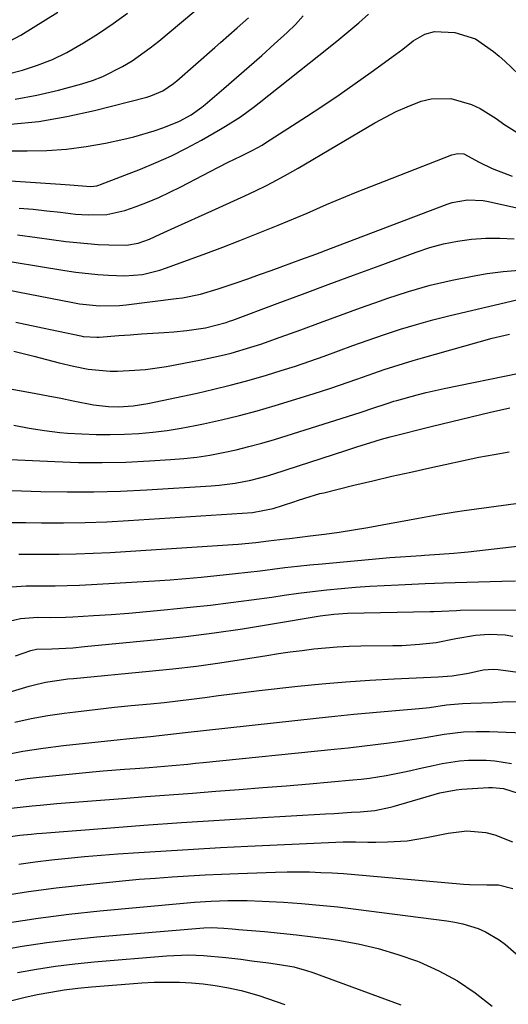
# Model space of a CAD drawing. Units: inches. Extents: x 1851941 to 1857342, y 442286 to 447702.
# Drawn here: x 1855551 to 1855661, y 446727 to 446947 of the extents above; entities that cross this region are included whole.
import ezdxf

# ---------------------------------------------------------------- set-up
doc = ezdxf.new("R2010")
doc.units = ezdxf.units.IN
doc.header["$MEASUREMENT"] = 0
doc.layers.add('7', color=7, linetype='Continuous')
doc.layers.add('8', color=7, linetype='Continuous')

msp = doc.modelspace()

# ---------------------------------------------------------------- linework, layer by layer
at = {"layer": '7', "color": 18}
for points in [[(1855550.44, 446929.18, 1912), (1855555.31, 446930.06, 1912), (1855560.15, 446931.19, 1912), (1855565.41, 446932.62, 1912), (1855567.78, 446933.37, 1912), (1855570.09, 446934.24, 1912), (1855574.51, 446936.47, 1912), (1855576.62, 446937.78, 1912), (1855580.68, 446940.65, 1912), (1855582.63, 446942.19, 1912), (1855592.76, 446950.66, 1912)], [(1855538.14, 446911.63, 1918), (1855560.59, 446910.14, 1918), (1855562.7, 446909.98, 1918), (1855567.37, 446909.64, 1918), (1855568.72, 446909.79, 1918), (1855569.16, 446909.91, 1918), (1855569.59, 446910.05, 1918), (1855578.52, 446913.52, 1918), (1855582, 446914.97, 1918), (1855585.44, 446916.51, 1918), (1855588.81, 446918.2, 1918), (1855592.13, 446920, 1918), (1855596.41, 446922.43, 1918), (1855597.54, 446923.1, 1918), (1855600.85, 446925.23, 1918), (1855604.03, 446927.55, 1918), (1855605.07, 446928.35, 1918), (1855620.57, 446940.66, 1918), (1855622.85, 446942.5, 1918), (1855625.11, 446944.37, 1918), (1855627.34, 446946.29, 1918), (1855629.54, 446948.22, 1918)], [(1855540.43, 446917.62, 1916), (1855553.16, 446917.59, 1916), (1855557.57, 446917.72, 1916), (1855561.97, 446918.02, 1916), (1855566.34, 446918.6, 1916), (1855570.7, 446919.36, 1916), (1855574.76, 446920.2, 1916), (1855577.05, 446920.73, 1916), (1855581.55, 446922.07, 1916), (1855583.76, 446922.87, 1916), (1855587.21, 446924.25, 1916), (1855589.81, 446925.65, 1916), (1855592.21, 446927.37, 1916), (1855592.97, 446928, 1916), (1855597.15, 446931.58, 1916), (1855599.99, 446934.03, 1916), (1855602.81, 446936.48, 1916), (1855605.61, 446938.96, 1916), (1855608.4, 446941.46, 1916), (1855611.32, 446944.09, 1916), (1855613.15, 446945.91, 1916), (1855614.86, 446947.83, 1916)], [(1855547.95, 446941.51, 1908), (1855551.71, 446943.51, 1908), (1855560.02, 446948.65, 1908)], [(1855549.45, 446923.57, 1914), (1855555.76, 446924.2, 1914), (1855562.02, 446925.27, 1914), (1855568.24, 446926.63, 1914), (1855579.92, 446929.63, 1914), (1855580.84, 446929.9, 1914), (1855583.48, 446931.06, 1914), (1855585.88, 446932.68, 1914), (1855586.62, 446933.29, 1914), (1855595.15, 446940.75, 1914), (1855596.4, 446941.85, 1914), (1855600.15, 446945.16, 1914), (1855602.63, 446947.38, 1914)], [(1855551.02, 446898.8, 1922), (1855555.38, 446898.23, 1922), (1855561.84, 446897.36, 1922), (1855564.24, 446897.07, 1922), (1855569.04, 446896.68, 1922), (1855571.44, 446896.58, 1922), (1855575.36, 446896.5, 1922), (1855577.98, 446896.93, 1922), (1855580.5, 446897.84, 1922), (1855582.92, 446898.99, 1922), (1855586.16, 446900.49, 1922), (1855594.47, 446904.18, 1922), (1855596.93, 446905.28, 1922), (1855599.38, 446906.4, 1922), (1855601.81, 446907.53, 1922), (1855604.25, 446908.68, 1922), (1855606.66, 446909.87, 1922), (1855609.04, 446911.11, 1922), (1855611.4, 446912.4, 1922), (1855613.74, 446913.73, 1922), (1855630.94, 446923.86, 1922), (1855633.3, 446925.16, 1922), (1855635.69, 446926.38, 1922), (1855638.15, 446927.46, 1922), (1855641.29, 446928.7, 1922), (1855643.5, 446929.27, 1922), (1855647.95, 446929.36, 1922), (1855652.57, 446927.99, 1922), (1855654.49, 446927.1, 1922), (1855658.05, 446924.82, 1922), (1855659.79, 446923.58, 1922), (1855663.39, 446921.31, 1922)], [(1855544.3, 446893.64, 1924), (1855561.62, 446890.83, 1924), (1855564.05, 446890.48, 1924), (1855568.93, 446889.95, 1924), (1855571.38, 446889.77, 1924), (1855574.95, 446889.62, 1924), (1855578.95, 446889.98, 1924), (1855582.85, 446890.95, 1924), (1855584.13, 446891.38, 1924), (1855589.26, 446893.24, 1924), (1855593.09, 446894.65, 1924), (1855596.9, 446896.09, 1924), (1855600.7, 446897.56, 1924), (1855604.49, 446899.06, 1924), (1855609.28, 446900.99, 1924), (1855613.63, 446902.78, 1924), (1855615.79, 446903.7, 1924), (1855620.1, 446905.58, 1924), (1855622.26, 446906.5, 1924), (1855626.62, 446908.27, 1924), (1855648.16, 446916.75, 1924), (1855649.46, 446917.05, 1924), (1855650.85, 446916.94, 1924), (1855654.29, 446915.1, 1924), (1855657.17, 446913.67, 1924), (1855661.66, 446911.94, 1924)], [(1855533.67, 446889.4, 1926), (1855563.38, 446883.65, 1926), (1855564.85, 446883.39, 1926), (1855569.31, 446882.93, 1926), (1855573.79, 446883, 1926), (1855575.28, 446883.15, 1926), (1855586.5, 446884.56, 1926), (1855587.87, 446884.76, 1926), (1855591.92, 446885.58, 1926), (1855595.89, 446886.72, 1926), (1855597.2, 446887.15, 1926), (1855599.87, 446888.07, 1926), (1855602.5, 446888.99, 1926), (1855605.13, 446889.92, 1926), (1855607.75, 446890.86, 1926), (1855610.38, 446891.8, 1926), (1855614.4, 446893.27, 1926), (1855617.71, 446894.49, 1926), (1855621.02, 446895.74, 1926), (1855647.08, 446905.71, 1926), (1855648.19, 446906.07, 1926), (1855651.64, 446906.66, 1926), (1855655.15, 446906.47, 1926), (1855656.31, 446906.26, 1926), (1855681.77, 446900.63, 1926)], [(1855550.64, 446879.29, 1928), (1855555.16, 446878.34, 1928), (1855565.16, 446876.2, 1928), (1855565.66, 446876.1, 1928), (1855568.73, 446875.93, 1928), (1855569.24, 446875.96, 1928), (1855573.63, 446876.28, 1928), (1855576.16, 446876.46, 1928), (1855578.7, 446876.64, 1928), (1855581.23, 446876.82, 1928), (1855583.77, 446876.99, 1928), (1855585.94, 446877.13, 1928), (1855588.84, 446877.4, 1928), (1855593.02, 446878.01, 1928), (1855597.66, 446879.21, 1928), (1855598.41, 446879.47, 1928), (1855599.16, 446879.74, 1928), (1855609.07, 446883.45, 1928), (1855614.77, 446885.57, 1928), (1855620.47, 446887.69, 1928), (1855626.18, 446889.8, 1928), (1855631.89, 446891.91, 1928), (1855640.2, 446894.97, 1928), (1855643.23, 446895.96, 1928), (1855646.29, 446896.79, 1928), (1855649.4, 446897.39, 1928), (1855652.56, 446897.84, 1928), (1855655.73, 446898.05, 1928), (1855658.9, 446898.09, 1928), (1855662.07, 446897.89, 1928)], [(1855538.48, 446866.28, 1932), (1855552.25, 446863.82, 1932), (1855555.06, 446863.31, 1932), (1855557.87, 446862.79, 1932), (1855560.68, 446862.25, 1932), (1855563.48, 446861.7, 1932), (1855567.98, 446860.82, 1932), (1855571.32, 446860.43, 1932), (1855573.57, 446860.36, 1932), (1855576.87, 446860.58, 1932), (1855580.15, 446861.11, 1932), (1855591.17, 446863.43, 1932), (1855594.89, 446864.27, 1932), (1855598.59, 446865.16, 1932), (1855602.27, 446866.15, 1932), (1855606.72, 446867.43, 1932), (1855609.97, 446868.43, 1932), (1855613.2, 446869.47, 1932), (1855616.42, 446870.57, 1932), (1855619.62, 446871.71, 1932), (1855622.82, 446872.88, 1932), (1855626.02, 446874.03, 1932), (1855629.23, 446875.16, 1932), (1855633.11, 446876.51, 1932), (1855636.67, 446877.68, 1932), (1855640.26, 446878.79, 1932), (1855643.87, 446879.78, 1932), (1855647.51, 446880.7, 1932), (1855664.23, 446884.66, 1932)], [(1855550.19, 446856.22, 1934), (1855553.61, 446855.6, 1934), (1855557.02, 446855.01, 1934), (1855560.46, 446854.59, 1934), (1855562.19, 446854.46, 1934), (1855565.38, 446854.28, 1934), (1855568.56, 446854.16, 1934), (1855571.75, 446854.12, 1934), (1855574.93, 446854.21, 1934), (1855578.12, 446854.38, 1934), (1855581.29, 446854.67, 1934), (1855584.45, 446855.05, 1934), (1855587.6, 446855.55, 1934), (1855590.73, 446856.13, 1934), (1855592.59, 446856.52, 1934), (1855596.63, 446857.41, 1934), (1855600.65, 446858.38, 1934), (1855604.64, 446859.46, 1934), (1855608.62, 446860.62, 1934), (1855617.16, 446863.23, 1934), (1855621.07, 446864.48, 1934), (1855623, 446865.15, 1934), (1855626.86, 446866.52, 1934), (1855630.73, 446867.88, 1934), (1855633.04, 446868.67, 1934), (1855635.17, 446869.38, 1934), (1855639.46, 446870.71, 1934), (1855641.62, 446871.33, 1934), (1855657.19, 446875.69, 1934), (1855659.11, 446876.18, 1934), (1855661.04, 446876.62, 1934)], [(1855549.33, 446848.57, 1936), (1855559.32, 446848.08, 1936), (1855564.63, 446847.91, 1936), (1855569.93, 446847.86, 1936), (1855575.23, 446847.98, 1936), (1855580.54, 446848.23, 1936), (1855585.21, 446848.52, 1936), (1855588.17, 446848.77, 1936), (1855591.12, 446849.1, 1936), (1855594.05, 446849.55, 1936), (1855596.97, 446850.09, 1936), (1855599.87, 446850.73, 1936), (1855602.76, 446851.43, 1936), (1855605.63, 446852.21, 1936), (1855608.48, 446853.06, 1936), (1855627.65, 446859.05, 1936), (1855628.31, 446859.26, 1936), (1855630.26, 446859.93, 1936), (1855633.7, 446861.12, 1936), (1855635.14, 446861.57, 1936), (1855635.87, 446861.78, 1936), (1855640.39, 446863.02, 1936), (1855642.39, 446863.53, 1936), (1855646.42, 446864.43, 1936), (1855663.21, 446867.87, 1936)], [(1855547.59, 446841.67, 1938), (1855556.19, 446841.4, 1938), (1855562.12, 446841.3, 1938), (1855568.06, 446841.3, 1938), (1855574, 446841.48, 1938), (1855579.93, 446841.76, 1938), (1855594.33, 446842.64, 1938), (1855596.12, 446842.78, 1938), (1855599.66, 446843.24, 1938), (1855603.17, 446843.94, 1938), (1855606.63, 446844.84, 1938), (1855608.34, 446845.37, 1938), (1855624.44, 446850.6, 1938), (1855627.1, 446851.46, 1938), (1855629.77, 446852.29, 1938), (1855632.45, 446853.08, 1938), (1855634.38, 446853.6, 1938), (1855643.8, 446855.99, 1938), (1855648.11, 446857.07, 1938), (1855652.44, 446858.12, 1938), (1855656.77, 446859.12, 1938), (1855661.11, 446860.1, 1938)], [(1855551.31, 446827.36, 1942), (1855553.63, 446827.38, 1942), (1855556.56, 446827.35, 1942), (1855560.35, 446827.36, 1942), (1855564.13, 446827.43, 1942), (1855567.92, 446827.57, 1942), (1855571.7, 446827.78, 1942), (1855599.14, 446829.54, 1942), (1855600.32, 446829.62, 1942), (1855604.34, 446830.01, 1942), (1855607.17, 446830.33, 1942), (1855610.93, 446830.77, 1942), (1855611.87, 446830.89, 1942), (1855616.47, 446831.44, 1942), (1855619.7, 446831.86, 1942), (1855622.93, 446832.32, 1942), (1855626.16, 446832.83, 1942), (1855629.37, 446833.37, 1942), (1855634.59, 446834.3, 1942), (1855636.63, 446834.67, 1942), (1855640.71, 446835.43, 1942), (1855644.78, 446836.2, 1942), (1855648.87, 446836.88, 1942), (1855650.93, 446837.17, 1942), (1855679.01, 446840.93, 1942)], [(1855549.67, 446820.1, 1944), (1855552.94, 446820.29, 1944), (1855556.71, 446820.29, 1944), (1855559.42, 446820.3, 1944), (1855562.12, 446820.34, 1944), (1855564.83, 446820.44, 1944), (1855567.53, 446820.57, 1944), (1855581.67, 446821.42, 1944), (1855585.15, 446821.65, 1944), (1855588.63, 446821.92, 1944), (1855592.1, 446822.23, 1944), (1855595.56, 446822.58, 1944), (1855599.72, 446823.03, 1944), (1855602.49, 446823.35, 1944), (1855605.27, 446823.68, 1944), (1855608.04, 446824.03, 1944), (1855610.81, 446824.37, 1944), (1855613.59, 446824.68, 1944), (1855616.37, 446824.97, 1944), (1855619.15, 446825.23, 1944), (1855634.28, 446826.59, 1944), (1855636.67, 446826.78, 1944), (1855641.28, 446827.09, 1944), (1855642, 446827.12, 1944), (1855645.38, 446827.34, 1944), (1855648.58, 446827.6, 1944), (1855650.18, 446827.75, 1944), (1855651.78, 446827.92, 1944), (1855677.68, 446830.87, 1944)], [(1855547.83, 446812.08, 1946), (1855551.65, 446813.01, 1946), (1855555.58, 446813.24, 1946), (1855558.48, 446813.23, 1946), (1855561.73, 446813.31, 1946), (1855563.36, 446813.38, 1946), (1855568.01, 446813.64, 1946), (1855571.95, 446813.89, 1946), (1855575.9, 446814.17, 1946), (1855579.84, 446814.51, 1946), (1855583.77, 446814.89, 1946), (1855589.6, 446815.49, 1946), (1855594.18, 446815.99, 1946), (1855598.75, 446816.53, 1946), (1855603.32, 446817.13, 1946), (1855607.88, 446817.77, 1946), (1855610.64, 446818.18, 1946), (1855613.82, 446818.62, 1946), (1855617, 446819.03, 1946), (1855620.19, 446819.38, 1946), (1855623.38, 446819.7, 1946), (1855626.58, 446819.96, 1946), (1855629.78, 446820.19, 1946), (1855632.98, 446820.38, 1946), (1855636.18, 446820.54, 1946), (1855642.19, 446820.78, 1946), (1855644.24, 446820.88, 1946), (1855646.3, 446820.96, 1946), (1855659.32, 446821.35, 1946), (1855662.35, 446821.44, 1946)], [(1855550.57, 446804.65, 1948), (1855553.97, 446805.8, 1948), (1855555.26, 446806.09, 1948), (1855558.64, 446806.19, 1948), (1855563.35, 446806.45, 1948), (1855565.97, 446806.68, 1948), (1855582.34, 446808.29, 1948), (1855588.68, 446808.98, 1948), (1855595.01, 446809.76, 1948), (1855601.32, 446810.68, 1948), (1855607.61, 446811.69, 1948), (1855618.66, 446813.58, 1948), (1855621.74, 446813.98, 1948), (1855624.84, 446814.16, 1948), (1855643.3, 446814.52, 1948), (1855644.14, 446814.54, 1948), (1855645.81, 446814.62, 1948), (1855649.17, 446814.79, 1948), (1855650.01, 446814.81, 1948), (1855666.77, 446814.95, 1948)], [(1855550.41, 446789.77, 1952), (1855554.07, 446790.59, 1952), (1855557.76, 446791.25, 1952), (1855561.47, 446791.81, 1952), (1855565.2, 446792.27, 1952), (1855568.93, 446792.71, 1952), (1855572.67, 446793.11, 1952), (1855576.41, 446793.48, 1952), (1855580.77, 446793.88, 1952), (1855583.82, 446794.19, 1952), (1855586.86, 446794.52, 1952), (1855589.9, 446794.9, 1952), (1855592.93, 446795.32, 1952), (1855595.97, 446795.74, 1952), (1855599, 446796.14, 1952), (1855602.04, 446796.51, 1952), (1855605.08, 446796.87, 1952), (1855613.67, 446797.82, 1952), (1855619.05, 446798.37, 1952), (1855624.43, 446798.84, 1952), (1855629.83, 446799.19, 1952), (1855635.23, 446799.47, 1952), (1855645.12, 446799.89, 1952), (1855648.21, 446800.17, 1952), (1855651.84, 446800.71, 1952), (1855655.17, 446801.51, 1952), (1855657.4, 446801.65, 1952), (1855658.53, 446801.57, 1952), (1855669.54, 446800.11, 1952)], [(1855547.7, 446782.41, 1954), (1855552.2, 446783.3, 1954), (1855556.73, 446784, 1954), (1855561.29, 446784.57, 1954), (1855573.96, 446785.89, 1954), (1855575.41, 446786.04, 1954), (1855578.33, 446786.33, 1954), (1855580.76, 446786.56, 1954), (1855584.62, 446786.99, 1954), (1855588.48, 446787.45, 1954), (1855617.78, 446790.66, 1954), (1855622.01, 446791.11, 1954), (1855626.24, 446791.54, 1954), (1855630.47, 446791.94, 1954), (1855634.71, 446792.32, 1954), (1855640.83, 446792.85, 1954), (1855643.18, 446793.09, 1954), (1855646.98, 446793.63, 1954), (1855650.56, 446793.95, 1954), (1855652.36, 446794.04, 1954), (1855657.34, 446794.21, 1954), (1855660.51, 446794.42, 1954), (1855663.65, 446794.31, 1954)], [(1855550.44, 446776.75, 1956), (1855553.13, 446777.15, 1956), (1855555.83, 446777.47, 1956), (1855567.74, 446778.65, 1956), (1855570.14, 446778.88, 1956), (1855574.94, 446779.28, 1956), (1855577.34, 446779.45, 1956), (1855580.41, 446779.67, 1956), (1855583.87, 446779.94, 1956), (1855585.6, 446780.09, 1956), (1855589.06, 446780.41, 1956), (1855590.78, 446780.58, 1956), (1855592.51, 446780.75, 1956), (1855621.86, 446783.73, 1956), (1855624.93, 446784.05, 1956), (1855628, 446784.4, 1956), (1855631.06, 446784.77, 1956), (1855634.12, 446785.16, 1956), (1855636.39, 446785.45, 1956), (1855638.31, 446785.72, 1956), (1855642.15, 446786.34, 1956), (1855646.46, 446787.1, 1956), (1855650.76, 446787.59, 1956), (1855653.65, 446787.71, 1956), (1855655.1, 446787.71, 1956), (1855656.54, 446787.68, 1956), (1855666, 446787.3, 1956)], [(1855549.6, 446770.53, 1958), (1855554.25, 446771.05, 1958), (1855556.1, 446771.23, 1958), (1855559.79, 446771.55, 1958), (1855574.49, 446772.71, 1958), (1855579.71, 446773.12, 1958), (1855584.94, 446773.53, 1958), (1855590.16, 446773.93, 1958), (1855595.39, 446774.33, 1958), (1855600.61, 446774.73, 1958), (1855605.84, 446775.14, 1958), (1855611.06, 446775.57, 1958), (1855616.28, 446776.02, 1958), (1855626, 446776.86, 1958), (1855627.87, 446777.05, 1958), (1855629.74, 446777.27, 1958), (1855633.46, 446777.86, 1958), (1855637.15, 446778.57, 1958), (1855638.99, 446778.97, 1958), (1855640.83, 446779.38, 1958), (1855644, 446780.12, 1958), (1855645.95, 446780.52, 1958), (1855649.88, 446781.1, 1958), (1855651.86, 446781.28, 1958), (1855655.83, 446781.31, 1958), (1855657.8, 446781.13, 1958), (1855661.5, 446780.55, 1958)], [(1855551.26, 446758.01, 1962), (1855554.94, 446758.52, 1962), (1855558.62, 446758.97, 1962), (1855562.31, 446759.35, 1962), (1855566.01, 446759.71, 1962), (1855569.71, 446760.02, 1962), (1855573.41, 446760.3, 1962), (1855578.17, 446760.63, 1962), (1855584.25, 446761.03, 1962), (1855590.34, 446761.4, 1962), (1855596.43, 446761.73, 1962), (1855602.52, 446762.02, 1962), (1855623.83, 446762.98, 1962), (1855626.58, 446763.02, 1962), (1855629.33, 446762.96, 1962), (1855631.16, 446762.96, 1962), (1855633.74, 446762.99, 1962), (1855638.14, 446763.26, 1962), (1855642.48, 446763.96, 1962), (1855647.3, 446764.98, 1962), (1855651.51, 446765.44, 1962), (1855655.72, 446765.06, 1962), (1855657.78, 446764.54, 1962), (1855661.71, 446763, 1962)], [(1855547.33, 446750.91, 1964), (1855553.47, 446751.87, 1964), (1855559.63, 446752.69, 1964), (1855565.81, 446753.41, 1964), (1855570.82, 446753.93, 1964), (1855574.5, 446754.29, 1964), (1855578.19, 446754.62, 1964), (1855581.87, 446754.91, 1964), (1855585.57, 446755.16, 1964), (1855589.26, 446755.38, 1964), (1855592.95, 446755.59, 1964), (1855596.65, 446755.76, 1964), (1855600.35, 446755.91, 1964), (1855608.74, 446756.22, 1964), (1855611.28, 446756.28, 1964), (1855613.81, 446756.3, 1964), (1855616.34, 446756.26, 1964), (1855618.87, 446756.17, 1964), (1855621.41, 446756.04, 1964), (1855623.93, 446755.89, 1964), (1855626.46, 446755.71, 1964), (1855628.99, 446755.5, 1964), (1855650.79, 446753.55, 1964), (1855652.09, 446753.46, 1964), (1855656.01, 446753.4, 1964), (1855658.62, 446753.4, 1964), (1855661.76, 446752.58, 1964)], [(1855548.74, 446744.92, 1966), (1855555.6, 446745.96, 1966), (1855562.48, 446746.82, 1966), (1855569.38, 446747.55, 1966), (1855588.1, 446749.28, 1966), (1855590.59, 446749.49, 1966), (1855594.32, 446749.72, 1966), (1855598.06, 446749.86, 1966), (1855600.65, 446749.9, 1966), (1855602.34, 446749.89, 1966), (1855605.72, 446749.76, 1966), (1855610.47, 446749.48, 1966), (1855614.53, 446749.21, 1966), (1855618.58, 446748.87, 1966), (1855622.63, 446748.45, 1966), (1855626.67, 446747.97, 1966), (1855647.06, 446745.34, 1966), (1855648.84, 446745.05, 1966), (1855650.6, 446744.68, 1966), (1855654.04, 446743.61, 1966), (1855655.68, 446742.9, 1966), (1855658.76, 446741.09, 1966), (1855660.18, 446740, 1966), (1855663.72, 446736.94, 1966)], [(1855546.5, 446738.69, 1968), (1855552.04, 446739.65, 1968), (1855557.59, 446740.5, 1968), (1855563.16, 446741.17, 1968), (1855568.75, 446741.73, 1968), (1855592.7, 446743.75, 1968), (1855594.35, 446743.82, 1968), (1855597.11, 446743.68, 1968), (1855598.98, 446743.52, 1968), (1855599.72, 446743.45, 1968), (1855600.46, 446743.39, 1968), (1855606.21, 446742.92, 1968), (1855609.82, 446742.59, 1968), (1855613.43, 446742.21, 1968), (1855617.03, 446741.77, 1968), (1855620.63, 446741.28, 1968), (1855622.62, 446740.99, 1968), (1855627.16, 446740.17, 1968), (1855631.66, 446739.15, 1968), (1855636.07, 446737.83, 1968), (1855640.43, 446736.31, 1968), (1855640.83, 446736.15, 1968), (1855645.22, 446734.18, 1968), (1855649.44, 446731.91, 1968), (1855653.39, 446729.22, 1968), (1855657.17, 446726.24, 1968)], [(1855549.43, 446727.42, 1972), (1855552.41, 446728.16, 1972), (1855555.41, 446728.84, 1972), (1855558.43, 446729.4, 1972), (1855561.46, 446729.89, 1972), (1855564.51, 446730.28, 1972), (1855567.56, 446730.58, 1972), (1855576.03, 446731.27, 1972), (1855578.78, 446731.46, 1972), (1855581.54, 446731.59, 1972), (1855584.3, 446731.63, 1972), (1855587.24, 446731.62, 1972), (1855589.9, 446731.49, 1972), (1855592.55, 446731.27, 1972), (1855595.19, 446730.89, 1972), (1855597.81, 446730.42, 1972), (1855601.01, 446729.71, 1972), (1855604.97, 446728.62, 1972), (1855606.93, 446727.98, 1972), (1855610.81, 446726.6, 1972)]]:
    msp.add_polyline3d(points, dxfattribs=at)
at = {"layer": '8', "color": 18}
for points in [[(1855548.62, 446934.8, 1910), (1855552.08, 446935.65, 1910), (1855555.49, 446936.78, 1910), (1855558.81, 446938.08, 1910), (1855562.01, 446939.63, 1910), (1855565.78, 446941.75, 1910), (1855569.12, 446943.87, 1910), (1855572.4, 446946.07, 1910), (1855575.59, 446948.41, 1910)], [(1855551.4, 446904.82, 1920), (1855554.48, 446904.53, 1920), (1855557.55, 446904.21, 1920), (1855560.62, 446903.87, 1920), (1855563.98, 446903.48, 1920), (1855566.77, 446903.26, 1920), (1855570.95, 446903.34, 1920), (1855575, 446904.26, 1920), (1855577.52, 446905.16, 1920), (1855580.08, 446906.14, 1920), (1855582.61, 446907.18, 1920), (1855585.09, 446908.34, 1920), (1855587.53, 446909.56, 1920), (1855594.07, 446913, 1920), (1855597.97, 446914.99, 1920), (1855601.13, 446916.53, 1920), (1855603.46, 446917.67, 1920), (1855605.73, 446918.92, 1920), (1855606.46, 446919.38, 1920), (1855615.66, 446925.29, 1920), (1855619.32, 446927.69, 1920), (1855622.95, 446930.14, 1920), (1855626.54, 446932.65, 1920), (1855630.1, 446935.21, 1920), (1855635.56, 446939.2, 1920), (1855637.16, 446940.4, 1920), (1855639.5, 446942.26, 1920), (1855642.09, 446943.7, 1920), (1855644.25, 446944.3, 1920), (1855648.82, 446944.07, 1920), (1855653.44, 446942.66, 1920), (1855657.5, 446939.84, 1920), (1855658.76, 446938.77, 1920), (1855659.99, 446937.66, 1920), (1855663.12, 446934.68, 1920)], [(1855550.16, 446872.8, 1930), (1855554.63, 446871.69, 1930), (1855560.32, 446870.19, 1930), (1855563.55, 446869.41, 1930), (1855566.8, 446868.79, 1930), (1855571.74, 446868.34, 1930), (1855573.39, 446868.34, 1930), (1855577.22, 446868.51, 1930), (1855579.59, 446868.71, 1930), (1855584.29, 446869.39, 1930), (1855592.08, 446870.84, 1930), (1855596.57, 446871.79, 1930), (1855598.8, 446872.37, 1930), (1855603.22, 446873.66, 1930), (1855605.41, 446874.37, 1930), (1855609.75, 446875.89, 1930), (1855614.34, 446877.59, 1930), (1855618.79, 446879.22, 1930), (1855623.25, 446880.85, 1930), (1855627.72, 446882.47, 1930), (1855632.19, 446884.07, 1930), (1855633.63, 446884.58, 1930), (1855638.44, 446886.16, 1930), (1855643.29, 446887.56, 1930), (1855648.21, 446888.7, 1930), (1855653.17, 446889.67, 1930), (1855656.08, 446890.17, 1930), (1855659.63, 446890.62, 1930), (1855663.18, 446890.9, 1930)], [(1855549.78, 446834.43, 1940), (1855552.89, 446834.42, 1940), (1855556.4, 446834.37, 1940), (1855561.26, 446834.37, 1940), (1855566.12, 446834.44, 1940), (1855570.98, 446834.62, 1940), (1855575.83, 446834.88, 1940), (1855603.57, 446836.67, 1940), (1855608.2, 446837.57, 1940), (1855612.8, 446839.1, 1940), (1855613.63, 446839.37, 1940), (1855615.29, 446839.91, 1940), (1855618.64, 446840.92, 1940), (1855619.49, 446841.13, 1940), (1855626.25, 446842.78, 1940), (1855630.49, 446843.8, 1940), (1855634.73, 446844.79, 1940), (1855638.98, 446845.75, 1940), (1855643.23, 446846.68, 1940), (1855654.22, 446849.04, 1940), (1855657.6, 446849.69, 1940), (1855660.99, 446850.25, 1940)], [(1855532.92, 446791.61, 1950), (1855553.62, 446797.83, 1950), (1855554.83, 446798.17, 1950), (1855557.28, 446798.73, 1950), (1855559.76, 446799.14, 1950), (1855562.25, 446799.46, 1950), (1855563.5, 446799.59, 1950), (1855580.47, 446801.17, 1950), (1855585.75, 446801.72, 1950), (1855591.02, 446802.33, 1950), (1855596.28, 446803.06, 1950), (1855601.52, 446803.85, 1950), (1855606.78, 446804.7, 1950), (1855609.4, 446805.11, 1950), (1855612.01, 446805.49, 1950), (1855614.64, 446805.84, 1950), (1855617.26, 446806.18, 1950), (1855619.89, 446806.45, 1950), (1855622.53, 446806.66, 1950), (1855625.17, 446806.78, 1950), (1855627.81, 446806.85, 1950), (1855634.97, 446806.9, 1950), (1855636.96, 446806.95, 1950), (1855640.92, 446807.2, 1950), (1855644.61, 446807.61, 1950), (1855649.02, 446808.47, 1950), (1855653.42, 446809.26, 1950), (1855656.52, 446809.45, 1950), (1855660.06, 446809.29, 1950), (1855661.82, 446809.04, 1950)], [(1855547.82, 446763.94, 1960), (1855551.55, 446764.49, 1960), (1855554.05, 446764.75, 1960), (1855555.3, 446764.87, 1960), (1855556.55, 446764.97, 1960), (1855570.87, 446766.08, 1960), (1855579.28, 446766.71, 1960), (1855587.7, 446767.3, 1960), (1855596.12, 446767.85, 1960), (1855604.54, 446768.36, 1960), (1855619.88, 446769.25, 1960), (1855621.81, 446769.37, 1960), (1855625.69, 446769.61, 1960), (1855627.63, 446769.75, 1960), (1855630.89, 446769.99, 1960), (1855634.45, 446770.77, 1960), (1855635.04, 446770.94, 1960), (1855645.49, 446773.95, 1960), (1855649.15, 446774.67, 1960), (1855650.39, 446774.79, 1960), (1855656.37, 446775.14, 1960), (1855657.21, 446775.16, 1960), (1855659.72, 446774.94, 1960), (1855663.01, 446773.89, 1960)], [(1855550.99, 446733.74, 1970), (1855555.25, 446734.51, 1970), (1855559.52, 446735.19, 1970), (1855563.82, 446735.72, 1970), (1855568.13, 446736.15, 1970), (1855584.36, 446737.5, 1970), (1855589.31, 446737.7, 1970), (1855592.62, 446737.61, 1970), (1855597.56, 446737.16, 1970), (1855600.95, 446736.72, 1970), (1855603.43, 446736.4, 1970), (1855607.15, 446735.92, 1970), (1855609.63, 446735.56, 1970), (1855612.77, 446735.01, 1970), (1855615.62, 446734.25, 1970), (1855617.02, 446733.78, 1970), (1855636.74, 446726.53, 1970)]]:
    msp.add_polyline3d(points, dxfattribs=at)

doc.saveas('drawing.dxf')
